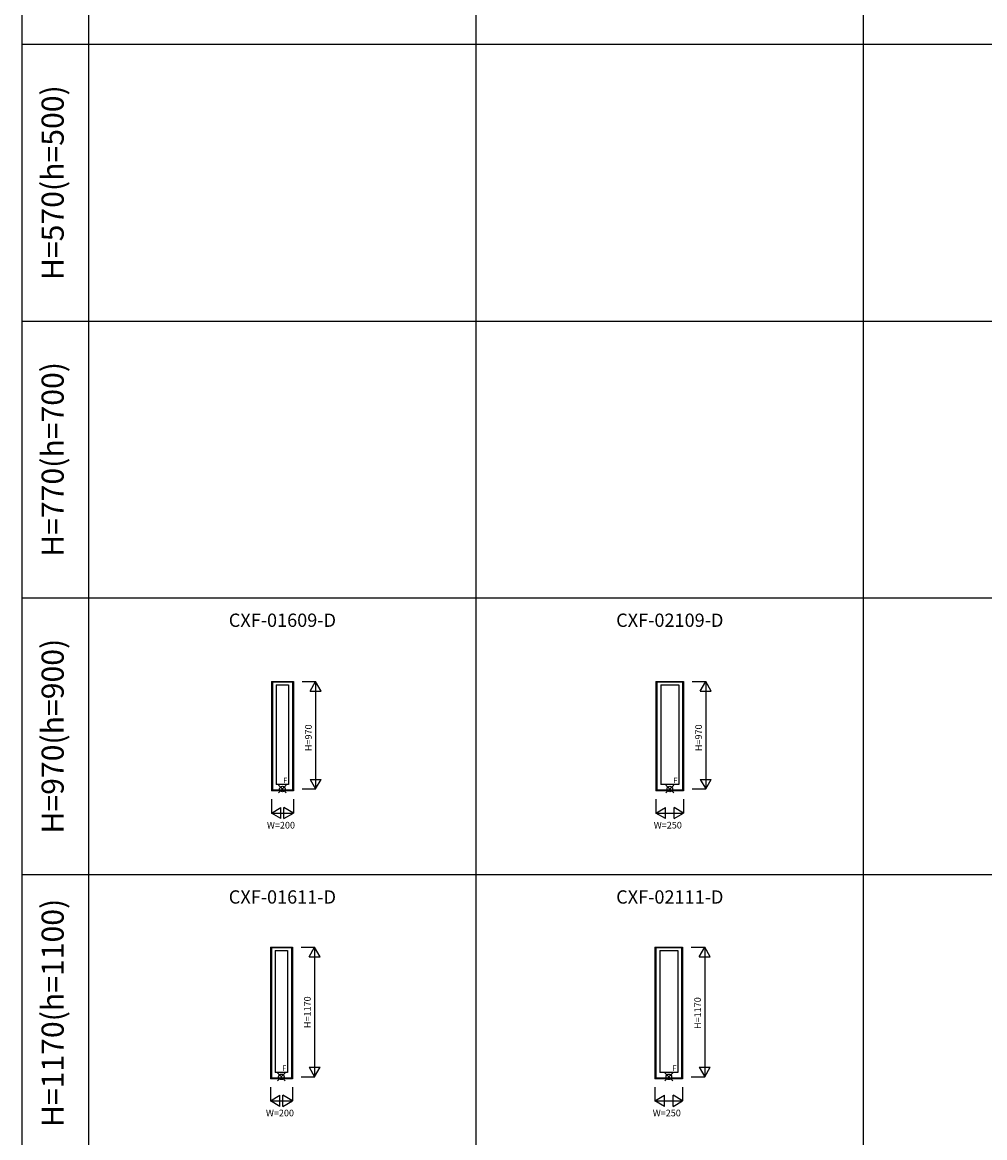
# Model space of a CAD drawing. Extents: x 0 to 55000, y 0 to 40000.
# Drawn here: x 0 to 8695, y 19123 to 29199 of the extents above; entities that cross this region are included whole.
import ezdxf
from ezdxf.enums import TextEntityAlignment as Align

# ---------------------------------------------------------------- set-up
doc = ezdxf.new("R2010")
doc.units = 0
doc.layers.get('0').update_dxf_attribs({"linetype": 'CONTINUOUS'})
for name, color, linetype in [('YKK_A1', 4, 'CONTINUOUS'), ('YKK_F1', 7, 'CONTINUOUS'), ('YKK_IN', 1, 'CONTINUOUS'), ('YKK_N1', 2, 'CONTINUOUS')]:
    doc.layers.add(name, color=color, linetype=linetype)
doc.styles.add('EXTFONT', font='txt.shx', dxfattribs={"height": 60, "bigfont": 'EXTFONT'})
doc.styles.get("Standard").update_dxf_attribs({"font": 'txt', "bigfont": 'BIGFONT'})

msp = doc.modelspace()

# ---------------------------------------------------------------- linework, layer by layer
at = {"layer": 'YKK_A1'}
for p, q in [((2250, 23243), (2450, 23243)), ((2250, 23243), (2250, 22256)), ((2259, 23243), (2259, 22256)), ((2441, 23238), (2259, 23238)), ((2295, 23214), (2405, 23214)), ((2295, 23214, 0), (2295, 22313, 0)), ((2405, 23214, 0), (2405, 22313, 0)), ((2441, 23243), (2441, 22256)), ((2450, 23243), (2450, 22256)), ((5725, 23243), (5975, 23243)), ((5725, 23243), (5725, 22256)), ((5734, 23243), (5734, 22256)), ((5966, 23238), (5734, 23238)), ((5770, 23214), (5930, 23214)), ((5770, 23214, 0), (5770, 22313, 0)), ((5930, 23214, 0), (5930, 22313, 0)), ((5966, 23243), (5966, 22256)), ((5975, 23243), (5975, 22256)), ((2405, 22313), (2295, 22313)), ((5930, 22313), (5770, 22313)), ((2450, 22256), (2250, 22256)), ((2441, 22262), (2259, 22262)), ((5975, 22256), (5725, 22256)), ((5966, 22262), (5734, 22262)), ((2241, 20843), (2441, 20843)), ((2241, 20843), (2241, 19656)), ((2250, 20843), (2250, 19656)), ((2432, 20838), (2250, 20838)), ((2286, 20814), (2396, 20814)), ((2286, 20814, 0), (2286, 19713, 0)), ((2396, 20814, 0), (2396, 19713, 0)), ((2432, 20843), (2432, 19656)), ((2441, 20843), (2441, 19656)), ((5716, 20843), (5966, 20843)), ((5716, 20843), (5716, 19656)), ((5725, 20843), (5725, 19656)), ((5957, 20838), (5725, 20838)), ((5761, 20814), (5921, 20814)), ((5761, 20814, 0), (5761, 19713, 0)), ((5921, 20814, 0), (5921, 19713, 0)), ((5957, 20843), (5957, 19656)), ((5966, 20843), (5966, 19656)), ((2441, 19656), (2241, 19656)), ((2432, 19662), (2250, 19662)), ((2396, 19713), (2286, 19713)), ((5966, 19656), (5716, 19656)), ((5957, 19662), (5725, 19662)), ((5921, 19713), (5761, 19713))]:
    msp.add_line(p, q, dxfattribs=at)
at = {"layer": 'YKK_F1', "color": 7}
for p, q in [((0, 0), (0, 40000)), ((600, 0), (600, 39000)), ((4100, 0), (4100, 39000)), ((7600, 0), (7600, 39000)), ((0, 29000), (55000, 29000)), ((0, 26500), (55000, 26500)), ((0, 24000), (55000, 24000)), ((0, 21500), (55000, 21500))]:
    msp.add_line(p, q, dxfattribs=at)
at = {"layer": 'YKK_IN', "linetype": 'Continuous'}
for p, q in [((2315, 22238), (2385, 22309)), ((2315, 22309), (2385, 22238)), ((5815, 22238), (5885, 22309)), ((5815, 22309), (5885, 22238)), ((2306, 19638), (2376, 19709)), ((2306, 19709), (2376, 19638)), ((5806, 19638), (5876, 19709)), ((5806, 19709), (5876, 19638))]:
    msp.add_line(p, q, dxfattribs=at)
for centre in [(2350, 22273), (5850, 22273), (2341, 19673), (5841, 19673)]:
    msp.add_circle(centre, 25, dxfattribs=at)
at = {"layer": 'YKK_N1', "linetype": 'Continuous'}
for p, q in [((2527, 23243), (2651, 23243)), ((2600, 23157), (2650, 23243)), ((2700, 23157), (2650, 23243)), ((2650, 23243), (2650, 22273)), ((6052, 23243), (6176, 23243)), ((6125, 23157), (6175, 23243)), ((6225, 23157), (6175, 23243)), ((6175, 23243), (6175, 22273)), ((2600, 23157), (2700, 23157)), ((6125, 23157), (6225, 23157)), ((2527, 22273), (2651, 22273)), ((2600, 22360), (2650, 22273)), ((2600, 22360), (2700, 22360)), ((2650, 22273), (2700, 22360)), ((6052, 22273), (6176, 22273)), ((6125, 22360), (6175, 22273)), ((6125, 22360), (6225, 22360)), ((6175, 22273), (6225, 22360)), ((2250, 22180), (2250, 22056)), ((2450, 22180), (2450, 22056)), ((5725, 22180), (5725, 22056)), ((5975, 22180), (5975, 22056)), ((2250, 22056), (2337, 22106)), ((2337, 22006), (2337, 22106)), ((2363, 22006), (2363, 22106)), ((2450, 22056), (2363, 22106)), ((5725, 22056), (5812, 22106)), ((5812, 22006), (5812, 22106)), ((5888, 22006), (5888, 22106)), ((5975, 22056), (5888, 22106)), ((2337, 22006), (2250, 22056)), ((2250, 22056), (2450, 22056)), ((2363, 22006), (2450, 22056)), ((5812, 22006), (5725, 22056)), ((5725, 22056), (5975, 22056)), ((5888, 22006), (5975, 22056)), ((2518, 20843), (2642, 20843)), ((2591, 20757), (2641, 20843)), ((2591, 20757), (2691, 20757)), ((2691, 20757), (2641, 20843)), ((2641, 20843), (2641, 19673)), ((6043, 20843), (6167, 20843)), ((6116, 20757), (6166, 20843)), ((6116, 20757), (6216, 20757)), ((6216, 20757), (6166, 20843)), ((6166, 20843), (6166, 19673)), ((2591, 19760), (2641, 19673)), ((2591, 19760), (2691, 19760)), ((2641, 19673), (2691, 19760)), ((6116, 19760), (6166, 19673)), ((6116, 19760), (6216, 19760)), ((6166, 19673), (6216, 19760)), ((2518, 19673), (2642, 19673)), ((6043, 19673), (6167, 19673)), ((2241, 19580), (2241, 19456)), ((2441, 19580), (2441, 19456)), ((5716, 19580), (5716, 19456)), ((5966, 19580), (5966, 19456)), ((2241, 19456), (2328, 19506)), ((2328, 19406), (2241, 19456)), ((2241, 19456), (2441, 19456)), ((2328, 19406), (2328, 19506)), ((2354, 19406), (2354, 19506)), ((2441, 19456), (2354, 19506)), ((2354, 19406), (2441, 19456)), ((5716, 19456), (5803, 19506)), ((5803, 19406), (5716, 19456)), ((5716, 19456), (5966, 19456)), ((5803, 19406), (5803, 19506)), ((5879, 19406), (5879, 19506)), ((5966, 19456), (5879, 19506)), ((5879, 19406), (5966, 19456))]:
    msp.add_line(p, q, dxfattribs=at)

# ---------------------------------------------------------------- texts
at = {"color": 3, "style": 'EXTFONT'}
for s, p in [('H=570(h=500)', (300, 27750)), ('H=770(h=700)', (300, 25250)), ('H=970(h=900)', (300, 22750)), ('H=1170(h=1100)', (300, 20250))]:
    msp.add_text(s, height=200, rotation=90, dxfattribs=at).set_placement(p, align=Align.MIDDLE)
at = {"style": 'EXTFONT'}
for s, p in [('CXF-01609-D', (2350, 23700)), ('CXF-02109-D', (5850, 23700)), ('CXF-01611-D', (2350, 21200)), ('CXF-02111-D', (5850, 21200))]:
    msp.add_text(s, height=120, dxfattribs=at).set_placement(p, align=Align.BOTTOM_CENTER)
at = {"layer": 'YKK_A1'}
for p in [(2357, 22326), (5882, 22326), (2348, 19726), (5873, 19726)]:
    msp.add_text('F', height=50, dxfattribs=at).set_placement(p)
at = {"layer": 'YKK_N1'}
for s, p in [('H=970', (2615, 22615)), ('H=970', (6140, 22615)), ('H=1170', (2606, 20113)), ('H=1170', (6131, 20105))]:
    msp.add_text(s, height=60, rotation=90, dxfattribs=at).set_placement(p)
for s, p in [('W=200', (2210, 21916)), ('W=250', (5705, 21916)), ('W=200', (2201, 19316)), ('W=250', (5696, 19316))]:
    msp.add_text(s, height=60, dxfattribs=at).set_placement(p)

doc.saveas('drawing.dxf')
